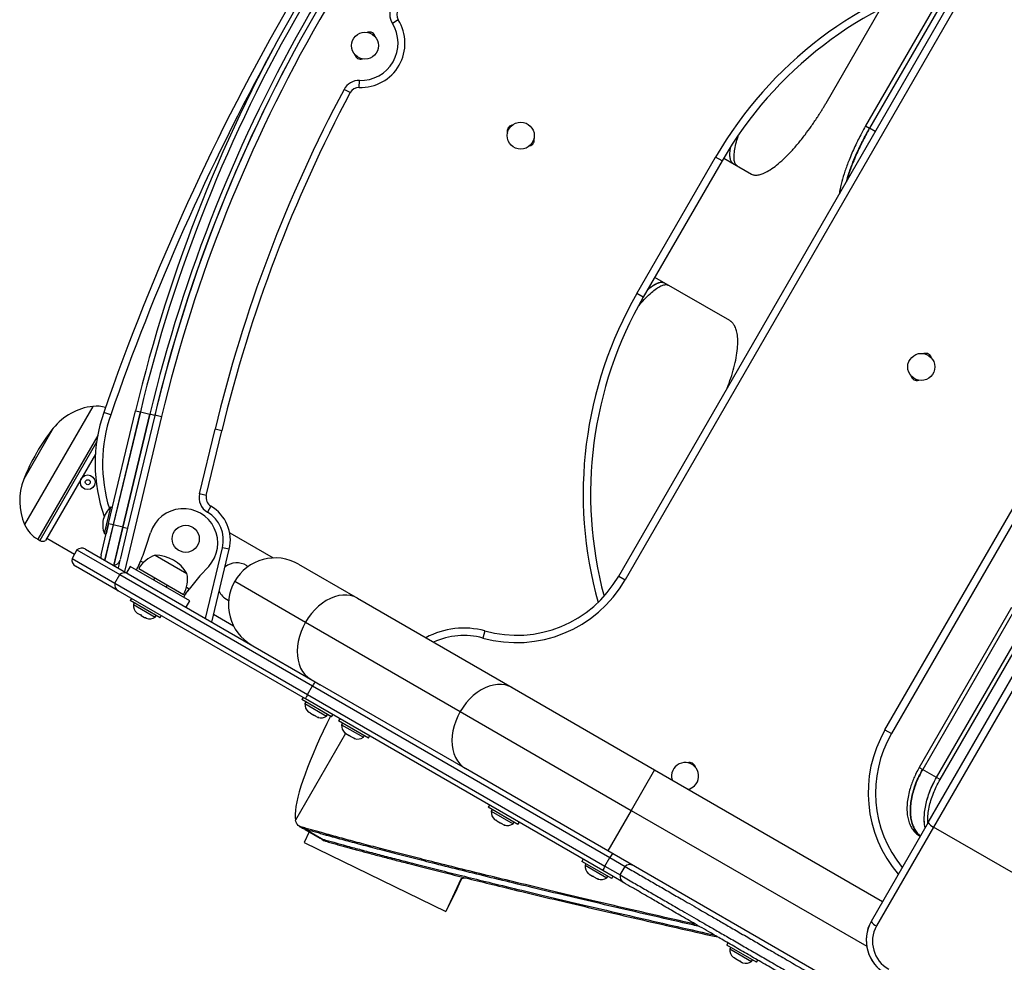
# Model space of a CAD drawing. Extents: x 1654 to 2194, y 2098 to 2657.
# Drawn here: x 1923 to 1948, y 2473 to 2497 of the extents above; entities that cross this region are included whole.
import ezdxf

# ---------------------------------------------------------------- set-up
doc = ezdxf.new("R2010")
doc.units = 0
doc.header["$LTSCALE"] = 0.125
doc.header["$MEASUREMENT"] = 0
doc.layers.add('CONTOUR', color=7, linetype='CONTINUOUS')

msp = doc.modelspace()

# ---------------------------------------------------------------- linework, layer by layer
at = {"layer": 'CONTOUR'}
for p, q in [((1946.96944, 2497.72552), (1944.84036, 2494.03784)), ((1947.13197, 2497.77293), (1944.94173, 2493.97932)), ((1938.56573, 2482.60281), (1947.01221, 2497.23254)), ((1947.17459, 2497.13879), (1938.72811, 2482.50906)), ((1943.83449, 2494.61859), (1945.21533, 2497.01026)), ((1932.96538, 2496.73633), (1932.81547, 2496.64265)), ((1931.97205, 2495.01583), (1931.97822, 2495.19249)), ((1931.74271, 2494.88361), (1931.58673, 2494.96678)), ((1944.84036, 2494.03784), (1944.94173, 2493.97932)), ((1945.08591, 2493.89608), (1944.93939, 2493.98067)), ((1946.42734, 2476.34452), (1956.36286, 2493.55333)), ((1956.53213, 2493.49297), (1946.56425, 2476.2281)), ((1939.02852, 2489.77938), (1941.02852, 2493.24348)), ((1941.1909, 2493.14973), (1939.1909, 2489.68563)), ((1941.1909, 2493.14973), (1941.02852, 2493.24348)), ((1941.23375, 2493.22323), (1941.93714, 2492.81713)), ((1945.33156, 2478.69656), (1953.77803, 2493.32629)), ((1953.94041, 2493.23254), (1945.49394, 2478.60281)), ((1941.3869, 2489.09336), (1939.48344, 2490.19232)), ((1939.1909, 2489.68563), (1939.02852, 2489.77938)), ((1925.20727, 2486.91546), (1923.47312, 2483.91182)), ((1925.66069, 2486.70274), (1925.48347, 2486.76398)), ((1925.60471, 2483.94344), (1926.29065, 2486.80427)), ((1926.4122, 2486.77512), (1925.72507, 2483.90928)), ((1925.72627, 2483.9143), (1926.4122, 2486.77512)), ((1925.96765, 2483.84881), (1926.65531, 2486.71683)), ((1926.65531, 2486.71683), (1925.96817, 2483.85099)), ((1926.95208, 2486.66028), (1926.00576, 2482.71997)), ((1926.77687, 2486.68769), (1926.08921, 2483.81966)), ((1926.29065, 2486.80427), (1926.4122, 2486.77512)), ((1926.4122, 2486.77512), (1926.65531, 2486.71683)), ((1926.77687, 2486.68769), (1926.65531, 2486.71683)), ((1926.78019, 2486.70156), (1926.95208, 2486.66028)), ((1924.19853, 2486.35832), (1923.45125, 2485.06398)), ((1925.32927, 2486.17659), (1923.80664, 2483.5393)), ((1927.91649, 2484.696), (1928.30992, 2486.33417)), ((1928.08838, 2484.65472), (1928.48181, 2486.29289)), ((1928.48181, 2486.29289), (1928.30992, 2486.33417)), ((1925.30156, 2486.00359), (1923.86076, 2483.50805)), ((1923.78155, 2485.74587), (1923.77315, 2485.73132)), ((1925.27157, 2485.70165), (1924.00677, 2483.51094)), ((1928.08838, 2484.65472), (1927.91649, 2484.696)), ((1925.65489, 2484.35376), (1925.49457, 2483.68511)), ((1925.70047, 2484.34283), (1925.65489, 2484.35376)), ((1928.20497, 2484.3807), (1928.11553, 2484.22822)), ((1925.41277, 2483.14291), (1925.60471, 2483.94344)), ((1925.50871, 2483.00694), (1925.72627, 2483.9143)), ((1925.72507, 2483.90928), (1925.50871, 2483.00694)), ((1925.60471, 2483.94344), (1925.54015, 2483.67418)), ((1925.60471, 2483.94344), (1925.72627, 2483.9143)), ((1925.96817, 2483.85099), (1925.72507, 2483.90928)), ((1925.49457, 2483.68511), (1925.54015, 2483.67418)), ((1925.73454, 2482.87656), (1925.96765, 2483.84881)), ((1925.96817, 2483.85099), (1925.73502, 2482.87855)), ((1926.08921, 2483.81966), (1925.89949, 2483.02841)), ((1925.96765, 2483.84881), (1926.08921, 2483.81966)), ((1926.5707, 2483.3935), (1926.66922, 2483.70596)), ((1928.68222, 2483.70062), (1929.78324, 2483.06495)), ((1923.80664, 2483.5393), (1923.86076, 2483.50805)), ((1924.03902, 2483.5668), (1924.73934, 2483.16247)), ((1924.80184, 2483.27072), (1924.67684, 2483.05421)), ((1924.80184, 2483.27072), (1925.88769, 2482.6438)), ((1925.01743, 2483.29059), (1926.10252, 2482.66411)), ((1928.068, 2481.52934), (1928.49947, 2483.3259)), ((1928.22767, 2481.43715), (1928.67136, 2483.28462)), ((1928.67136, 2483.28462), (1928.49947, 2483.3259)), ((1924.67684, 2483.05421), (1925.76269, 2482.4273)), ((1925.89267, 2483.00606), (1925.8461, 2482.81215)), ((1926.48726, 2482.94716), (1926.4179, 2482.98721)), ((1926.78527, 2483.13595), (1927.59717, 2482.6672)), ((1930.43162, 2482.90712), (1931.92977, 2482.04216)), ((1925.85252, 2482.2311), (1924.76743, 2482.85757)), ((1925.76269, 2482.4273), (1925.88769, 2482.6438)), ((1925.88769, 2482.6438), (1930.78584, 2479.81586)), ((1926.1522, 2482.85193), (1926.05845, 2482.68955)), ((1926.10252, 2482.66411), (1930.85618, 2479.91958)), ((1927.66774, 2481.97693), (1926.1522, 2482.85193)), ((1926.37289, 2482.79669), (1927.50955, 2482.14044)), ((1928.14884, 2482.8517), (1927.9275, 2482.61015)), ((1929.13925, 2482.83896), (1929.11359, 2482.87422)), ((1925.76269, 2482.4273), (1930.66084, 2479.59935)), ((1926.77884, 2482.56231), (1926.74759, 2482.50818)), ((1928.80946, 2482.47246), (1930.60883, 2481.4336)), ((1938.56573, 2482.60281), (1938.72811, 2482.50906)), ((1930.60618, 2479.48657), (1925.85252, 2482.2311)), ((1927.07235, 2482.32068), (1927.1036, 2482.37481)), ((1927.65204, 2482.27468), (1927.58268, 2482.31472)), ((1926.18733, 2482.03779), (1926.15633, 2481.9841)), ((1926.53814, 2481.76366), (1926.15633, 2481.9841)), ((1926.25917, 2481.92472), (1926.23572, 2481.88411)), ((1927.57399, 2481.81455), (1927.66774, 2481.97693)), ((1928.62434, 2482.00199), (1928.61359, 2482.0082)), ((1928.63031, 2481.99855), (1928.65512, 2481.98476)), ((1931.92977, 2482.04216), (1935.86167, 2479.77207)), ((1926.23572, 2481.88411), (1926.78781, 2481.56536)), ((1926.30435, 2481.69212), (1926.33198, 2481.66618)), ((1926.32175, 2481.67209), (1926.30435, 2481.69212)), ((1926.31968, 2481.67328), (1926.32175, 2481.67209)), ((1926.33198, 2481.66618), (1926.32175, 2481.67209)), ((1926.33198, 2481.66618), (1926.40096, 2481.62636)), ((1926.9141, 2481.5466), (1926.53814, 2481.76366)), ((1948.54465, 2481.80503), (1946.20037, 2477.74461)), ((1948.63342, 2481.75378), (1946.28913, 2477.69336)), ((1926.40096, 2481.62636), (1926.41552, 2481.62794)), ((1926.40764, 2481.6225), (1926.40096, 2481.62636)), ((1926.43292, 2481.6079), (1926.40764, 2481.6225)), ((1926.41552, 2481.62794), (1926.43292, 2481.6079)), ((1926.43292, 2481.6079), (1926.52067, 2481.55724)), ((1926.52067, 2481.55724), (1926.55696, 2481.54628)), ((1926.52067, 2481.55724), (1926.52567, 2481.55435)), ((1926.52567, 2481.55435), (1926.5424, 2481.54469)), ((1926.55696, 2481.54628), (1926.5424, 2481.54469)), ((1926.5424, 2481.54469), (1926.56325, 2481.53266)), ((1926.78781, 2481.56536), (1926.81126, 2481.60597)), ((1926.9141, 2481.5466), (1926.9451, 2481.60029)), ((1928.78324, 2481.3329), (1928.27333, 2481.6273)), ((1930.60883, 2481.4336), (1934.54073, 2479.16351)), ((1946.64226, 2477.48948), (1948.98655, 2481.5499)), ((1946.73062, 2477.43847), (1949.0749, 2481.49889)), ((1935.16481, 2481.21224), (1935.11463, 2481.03158)), ((1930.85618, 2479.91958), (1930.98256, 2479.84661)), ((1930.66084, 2479.59935), (1930.78584, 2479.81586)), ((1930.78584, 2479.81586), (1938.34153, 2475.45357)), ((1934.67417, 2477.71526), (1930.98256, 2479.84661)), ((1935.86167, 2479.77207), (1939.47853, 2477.68388)), ((1930.54549, 2479.52161), (1930.51449, 2479.46791)), ((1931.27226, 2479.03041), (1930.51449, 2479.46791)), ((1930.61733, 2479.40854), (1930.59388, 2479.36792)), ((1938.1617, 2475.12439), (1930.60618, 2479.48657)), ((1930.66084, 2479.59935), (1938.21653, 2475.23707)), ((1930.59388, 2479.36792), (1931.14597, 2479.04917)), ((1930.67784, 2479.1571), (1930.70807, 2479.13964)), ((1930.70614, 2479.15075), (1930.73269, 2479.12543)), ((1930.70807, 2479.13964), (1930.70614, 2479.15075)), ((1930.71829, 2479.13374), (1930.70807, 2479.13964)), ((1934.54073, 2479.16351), (1938.88478, 2476.65548)), ((1930.73269, 2479.12543), (1930.71829, 2479.13374)), ((1930.73269, 2479.12543), (1930.8234, 2479.07306)), ((1930.8234, 2479.07306), (1930.85234, 2479.06634)), ((1930.83346, 2479.06725), (1930.82387, 2479.07278)), ((1930.83346, 2479.06725), (1930.85427, 2479.05524)), ((1930.85234, 2479.06634), (1930.85427, 2479.05524)), ((1930.85427, 2479.05524), (1930.91495, 2479.0202)), ((1930.91495, 2479.0202), (1930.95015, 2479.00987)), ((1930.91495, 2479.0202), (1930.9212, 2479.01659)), ((1930.9212, 2479.01659), (1930.92141, 2479.01647)), ((1930.95015, 2479.00987), (1930.9212, 2479.01659)), ((1931.14597, 2479.04917), (1931.16942, 2479.08979)), ((1931.27226, 2479.03041), (1931.30326, 2479.08411)), ((1931.47828, 2478.98306), (1931.44728, 2478.92937)), ((1932.20505, 2478.49187), (1931.44728, 2478.92937)), ((1931.55012, 2478.86999), (1931.52667, 2478.82938)), ((1931.52667, 2478.82938), (1932.07876, 2478.51063)), ((1945.33156, 2478.69656), (1945.49394, 2478.60281)), ((1931.62705, 2478.60907), (1930.35632, 2476.4081)), ((1931.60678, 2478.63076), (1931.63509, 2478.60443)), ((1931.61914, 2478.61364), (1931.60678, 2478.63076)), ((1931.63509, 2478.60443), (1931.61914, 2478.61364)), ((1931.63509, 2478.60443), (1931.71452, 2478.55857)), ((1931.71452, 2478.55857), (1931.73479, 2478.55686)), ((1931.71512, 2478.55822), (1931.71452, 2478.55857)), ((1931.74732, 2478.53963), (1931.71512, 2478.55822)), ((1931.73479, 2478.55686), (1931.74716, 2478.53973)), ((1931.74716, 2478.53973), (1931.82779, 2478.49317)), ((1931.82779, 2478.49317), (1931.86476, 2478.48182)), ((1931.82779, 2478.49317), (1931.84448, 2478.48354)), ((1931.84448, 2478.48354), (1931.8542, 2478.47792)), ((1931.86476, 2478.48182), (1931.84448, 2478.48354)), ((1932.07876, 2478.51063), (1932.10221, 2478.55124)), ((1932.20505, 2478.49187), (1932.23605, 2478.54556)), ((1938.29103, 2475.62707), (1934.67417, 2477.71526)), ((1939.47853, 2477.68388), (1938.88478, 2476.65548)), ((1939.47853, 2477.68388), (1945.2701, 2474.34012)), ((1946.20037, 2477.74461), (1946.28913, 2477.69336)), ((1946.64226, 2477.48948), (1946.28718, 2477.69449)), ((1946.73062, 2477.43847), (1946.64185, 2477.48972)), ((1935.2806, 2476.78779), (1935.2496, 2476.7341)), ((1936.00737, 2476.2966), (1935.2496, 2476.7341)), ((1935.35244, 2476.67472), (1935.32899, 2476.63411)), ((1938.88478, 2476.65548), (1938.29103, 2475.62707)), ((1938.88478, 2476.65548), (1944.86676, 2473.20178)), ((1935.32899, 2476.63411), (1935.88108, 2476.31536)), ((1935.41295, 2476.42328), (1935.44318, 2476.40583)), ((1935.44125, 2476.41693), (1935.4678, 2476.39161)), ((1935.44318, 2476.40583), (1935.44125, 2476.41693)), ((1935.4534, 2476.39993), (1935.44318, 2476.40583)), ((1935.4678, 2476.39161), (1935.4534, 2476.39993)), ((1935.4678, 2476.39161), (1935.5585, 2476.33925)), ((1930.4857, 2476.23637), (1930.59183, 2476.17509)), ((1930.59183, 2476.17509), (1930.5572, 2476.19164)), ((1931.01466, 2475.93097), (1930.59011, 2476.17608)), ((1930.6028, 2476.16497), (1930.97912, 2475.94771)), ((1935.5585, 2476.33925), (1935.58745, 2476.33252)), ((1935.56856, 2476.33344), (1935.55898, 2476.33897)), ((1935.56856, 2476.33344), (1935.58938, 2476.32142)), ((1935.58745, 2476.33252), (1935.58938, 2476.32142)), ((1935.58938, 2476.32142), (1935.65006, 2476.28639)), ((1935.65006, 2476.28639), (1935.68526, 2476.27605)), ((1935.65006, 2476.28639), (1935.65631, 2476.28278)), ((1935.65631, 2476.28278), (1935.65652, 2476.28266)), ((1935.68526, 2476.27605), (1935.65631, 2476.28278)), ((1935.88108, 2476.31536), (1935.90453, 2476.35597)), ((1936.00737, 2476.2966), (1936.03837, 2476.35029)), ((1946.42734, 2476.34452), (1944.97849, 2473.83503)), ((1946.56425, 2476.2281), (1945.1154, 2473.71862)), ((1954.91832, 2471.40488), (1946.56425, 2476.2281)), ((1930.70344, 2476.10687), (1930.57675, 2475.83645)), ((1930.97988, 2475.94882), (1931.01466, 2475.93097)), ((1931.12044, 2475.8699), (1931.0143, 2475.93118)), ((1931.08539, 2475.88512), (1931.12044, 2475.8699)), ((1930.57675, 2475.83645), (1934.17536, 2474.09001)), ((1937.66217, 2475.41279), (1937.63117, 2475.3591)), ((1938.21653, 2475.23707), (1938.34153, 2475.45357)), ((1957.53747, 2464.51513), (1938.29103, 2475.62707)), ((1938.34153, 2475.45357), (1938.72886, 2475.22995)), ((1938.38894, 2474.9216), (1937.63117, 2475.3591)), ((1937.73401, 2475.29972), (1937.71056, 2475.25911)), ((1937.71056, 2475.25911), (1938.26265, 2474.94036)), ((1938.21653, 2475.23707), (1938.60386, 2475.01344)), ((1938.60386, 2475.01344), (1938.72886, 2475.22995)), ((1934.56528, 2474.9223), (1934.17536, 2474.09001)), ((1934.56735, 2474.92273), (1934.23038, 2474.20345)), ((1934.57566, 2474.92444), (1934.45047, 2474.65722)), ((1934.57773, 2474.92486), (1934.50549, 2474.77066)), ((1934.56528, 2474.9223), (1934.66879, 2474.94269)), ((1937.79151, 2475.06001), (1937.81982, 2475.03367)), ((1937.80355, 2475.04307), (1937.79151, 2475.06001)), ((1937.81982, 2475.03367), (1937.80355, 2475.04307)), ((1937.81982, 2475.03367), (1937.89978, 2474.98751)), ((1937.89978, 2474.98751), (1937.92038, 2474.98561)), ((1937.93283, 2474.96843), (1937.90019, 2474.98728)), ((1937.92038, 2474.98561), (1937.93242, 2474.96866)), ((1937.93242, 2474.96866), (1938.01254, 2474.92241)), ((1938.01254, 2474.92241), (1938.0495, 2474.91106)), ((1938.01254, 2474.92241), (1938.0289, 2474.91296)), ((1938.0289, 2474.91296), (1938.03809, 2474.90766)), ((1938.0495, 2474.91106), (1938.0289, 2474.91296)), ((1938.68597, 2474.8217), (1938.1617, 2475.12439)), ((1938.26265, 2474.94036), (1938.2861, 2474.98097)), ((1938.38894, 2474.9216), (1938.41994, 2474.97529)), ((1934.45047, 2474.65722), (1934.23038, 2474.20345)), ((1934.50549, 2474.77066), (1934.45047, 2474.65722)), ((1934.23038, 2474.20345), (1934.17536, 2474.09001)), ((1941.34278, 2473.28779), (1941.31178, 2473.2341)), ((1942.06955, 2472.7966), (1941.31178, 2473.2341)), ((1941.41462, 2473.17472), (1941.39117, 2473.13411)), ((1941.39117, 2473.13411), (1941.94326, 2472.81536)), ((1941.47513, 2472.92328), (1941.50536, 2472.90583)), ((1941.50343, 2472.91693), (1941.52998, 2472.89161)), ((1941.50536, 2472.90583), (1941.50343, 2472.91693)), ((1941.51558, 2472.89993), (1941.50536, 2472.90583)), ((1941.52998, 2472.89161), (1941.51558, 2472.89993)), ((1941.52998, 2472.89161), (1941.62068, 2472.83925)), ((1941.62068, 2472.83925), (1941.64963, 2472.83252)), ((1941.63074, 2472.83344), (1941.62116, 2472.83897)), ((1941.63074, 2472.83344), (1941.65155, 2472.82142)), ((1941.64963, 2472.83252), (1941.65155, 2472.82142)), ((1941.65155, 2472.82142), (1941.71224, 2472.78639)), ((1941.94326, 2472.81536), (1941.96671, 2472.85597)), ((1942.06955, 2472.7966), (1942.10055, 2472.85029))]:
    msp.add_line(p, q, dxfattribs=at)
at = {"layer": 'CONTOUR', "flags": 128}
for points in [[(1931.92977, 2482.04216), (1931.84462, 2482.0827), (1931.75307, 2482.1098), (1931.65627, 2482.12311), (1931.55545, 2482.12248), (1931.45187, 2482.1079), (1931.34684, 2482.07956), (1931.24166, 2482.03782), (1931.13768, 2481.9832), (1931.03618, 2481.91639), (1930.93846, 2481.83823), (1930.84574, 2481.7497), (1930.75918, 2481.65191), (1930.67988, 2481.5461), (1930.60883, 2481.4336)], [(1930.60883, 2481.4336), (1930.54692, 2481.31581), (1930.49494, 2481.19423), (1930.45353, 2481.07038), (1930.42322, 2480.94581), (1930.4044, 2480.8221), (1930.39728, 2480.7008), (1930.40197, 2480.58344), (1930.41841, 2480.47148), (1930.44639, 2480.36635), (1930.48555, 2480.26936), (1930.53541, 2480.18172), (1930.59534, 2480.10456), (1930.66458, 2480.03882), (1930.74227, 2479.98535)], [(1935.86167, 2479.77207), (1935.77652, 2479.81261), (1935.68497, 2479.83971), (1935.58818, 2479.85303), (1935.48736, 2479.85239), (1935.38378, 2479.83781), (1935.27874, 2479.80948), (1935.17356, 2479.76773), (1935.06958, 2479.71312), (1934.96809, 2479.6463), (1934.87036, 2479.56814), (1934.77764, 2479.47961), (1934.69108, 2479.38183), (1934.61178, 2479.27602), (1934.54073, 2479.16351)], [(1934.54073, 2479.16351), (1934.47882, 2479.04573), (1934.42684, 2478.92414), (1934.38543, 2478.80029), (1934.35513, 2478.67573), (1934.3363, 2478.55202), (1934.32918, 2478.43072), (1934.33388, 2478.31335), (1934.35031, 2478.2014), (1934.37829, 2478.09626), (1934.41746, 2477.99927), (1934.46732, 2477.91164), (1934.52724, 2477.83447), (1934.59649, 2477.76874), (1934.67417, 2477.71526)], [(1931.24519, 2479.04605), (1931.1529, 2478.86031), (1931.05743, 2478.66233), (1930.96682, 2478.46804), (1930.88138, 2478.27812), (1930.8014, 2478.09323), (1930.72716, 2477.91401), (1930.65892, 2477.7411), (1930.59693, 2477.57509), (1930.5414, 2477.41657), (1930.49251, 2477.26609), (1930.45046, 2477.12418), (1930.41537, 2476.99133), (1930.38737, 2476.86801), (1930.36656, 2476.75464), (1930.35302, 2476.65162), (1930.34679, 2476.55932), (1930.34789, 2476.47805), (1930.35632, 2476.4081)]]:
    msp.add_lwpolyline(points, dxfattribs=at)
at = {"layer": 'CONTOUR'}
for centre, radius in [((1932.1196, 2496.07764), 0.3438), ((1936.07727, 2493.79268), 0.3438), ((1946.25307, 2487.91768), 0.3438), ((1925.07639, 2484.98859), 0.1875), ((1925.07639, 2484.98859), 0.0625), ((1927.56622, 2483.55109), 0.3438)]:
    msp.add_circle(centre, radius, dxfattribs=at)
for centre, radius, start, end in [((1982.19313, 2467.16768), 60, 139.0628472, 160.9371528), ((1963.72953, 2477.82764), 38.5, 133.483138, 166.516862), ((1963.72953, 2477.82764), 38.375, 133.483138, 166.516862), ((1963.72953, 2477.82764), 38.125, 133.483138, 166.516862), ((1963.72953, 2477.82764), 38, 133.483138, 166.516862), ((1963.72953, 2477.82764), 38, 133.504645, 166.495355), ((1963.72953, 2477.82764), 37.82322, 133.504645, 166.495355), ((1949.85115, 2488.14973), 10.1875, 104.338233, 150), ((1949.85115, 2488.14973), 10, 104.964434, 150), ((1933.17739, 2496.86882), 0.42678, 148.06737, 212.002151), ((1933.17739, 2496.86882), 0.25, 148.06737, 212.002151), ((1932.01135, 2496.14014), 1.125, 267.997849, 32.002151), ((1932.01135, 2496.14014), 0.94822, 267.997849, 32.002151), ((1932.22898, 2496.26708), 0.15625, 12.216388, 107.783613), ((1982.19313, 2467.16768), 59.8125, 151.2130967, 160.9371528), ((1932.01023, 2495.8882), 0.15625, 192.216064, 287.783939), ((1931.96331, 2494.76598), 0.42678, 87.997849, 151.93263), ((1963.72953, 2477.82764), 36.42678, 151.93263, 166.495355), ((1931.96331, 2494.76598), 0.25, 87.997849, 151.93263), ((1963.72953, 2477.82764), 36.25, 151.93263, 166.495355), ((1935.88783, 2493.90205), 0.15625, 102.218669, 197.781338), ((1936.26672, 2493.6833), 0.15625, 282.218651, 17.781342), ((1947.85115, 2484.68563), 10.1875, 150, 195.661767), ((1947.85115, 2484.68563), 10, 150, 195.035566), ((1946.36245, 2488.10712), 0.15625, 12.216548, 107.783454), ((1946.1437, 2487.72823), 0.15625, 192.217105, 287.782888), ((1925.37248, 2485.42458), 1.5, 96.323267, 141.501897), ((1925.29561, 2486.11828), 0.80206, 73.308417, 96.323267), ((1929.26412, 2485.45756), 4, 160.937153, 199.544624), ((1929.26412, 2485.45756), 3.8125, 160.937153, 197.319457), ((1928.11168, 2483.24587), 5, 141.501897, 150), ((1928.10328, 2483.23132), 5, 150, 158.498103), ((1924.84686, 2484.51418), 1.5, 158.498103, 203.676733), ((1928.33147, 2484.59634), 0.42678, 166.495355, 239.604712), ((1928.33147, 2484.59634), 0.25, 166.495355, 239.604712), ((1926.14051, 2483.84961), 0.7, 133.927356, 163.795801), ((1927.50372, 2483.44284), 0.875, 317.5, 162.5), ((1927.69901, 2483.51815), 0.82322, 346.495355, 59.604712), ((1927.69901, 2483.51815), 1, 346.495355, 59.604712), ((1924.20766, 2484.23391), 0.80206, 203.676733, 240), ((1926.15601, 2483.91424), 0.7, 169.237922, 199.106367), ((1923.93137, 2483.63036), 0.14122, 240, 302.266288), ((1922.75583, 2484.59632), 4, 336.279288, 342.5), ((1924.92368, 2483.12821), 0.1875, 60, 130.528779), ((1925.5951, 2483.09919), 0.1875, 166.516862, 191.028915), ((1924.86118, 2483.01995), 0.1875, 169.471221, 240), ((1925.71493, 2483.06285), 0.1875, 275.988082, 339.442447), ((1927.03498, 2482.41216), 0.76565, 109.034755, 149.853154), ((1926.78301, 2482.19455), 0.94141, 30.137166, 89.862834), ((1928.86359, 2482.44121), 0.5, 60, 126.646796), ((1929.83787, 2481.87871), 1.1875, 60, 150), ((1926.00944, 2482.50235), 0.18663, 60.082482, 130.71813), ((1926.84549, 2482.52156), 0.76565, 330.146846, 10.965245), ((1925.94606, 2482.39259), 0.18663, 169.28187, 239.917518), ((1930.87661, 2479.90779), 4, 137.5, 143.720712), ((1929.83787, 2481.87871), 1.1875, 150, 240), ((1935.96766, 2484.10281), 3.1875, 254.477512, 330), ((1935.96766, 2484.10281), 3, 254.477512, 330), ((1928.86359, 2482.44121), 0.5, 206.343913, 240), ((1926.48872, 2481.86273), 0.2539, 175.170658, 228.258924), ((1926.6428, 2481.77377), 0.2539, 251.741076, 304.829342), ((1934.62958, 2479.28519), 2, 74.477512, 118.744719), ((1934.62958, 2479.28519), 1.8125, 74.477512, 115.073412), ((1930.84688, 2479.34655), 0.2539, 175.170658, 228.258924), ((1931.00096, 2479.25759), 0.2539, 251.741076, 304.829342), ((1931.77967, 2478.808), 0.2539, 175.170658, 228.258924), ((1948.09201, 2477.10281), 3.1875, 150, 220.528779), ((1931.93375, 2478.71904), 0.2539, 251.741076, 304.829342), ((1948.09201, 2477.10281), 3, 150, 219.25762), ((1940.25307, 2477.52537), 0.3438, 314.424908, 196.649413), ((1940.36245, 2477.71481), 0.15625, 12.216239, 107.78376), ((1940.25307, 2477.52537), 0.3438, 283.350587, 314.424908), ((1935.58199, 2476.61273), 0.2539, 175.170658, 228.258924), ((1935.73607, 2476.52377), 0.2539, 251.741076, 304.829342), ((1946.72408, 2476.55479), 0.36368, 215.321018, 243.93001), ((1938.82249, 2475.20418), 0.54177, 139.309392, 152.59167), ((1937.96356, 2475.23773), 0.2539, 175.170658, 228.258924), ((1938.673, 2474.94524), 0.54177, 147.40833, 160.690608), ((1938.84956, 2475.09895), 0.17812, 60.981059, 132.657181), ((1938.11764, 2475.14877), 0.2539, 251.741076, 304.829342), ((1938.77765, 2474.97441), 0.17812, 167.342819, 239.018941), ((1945.83802, 2473.35825), 0.98291, 150.982608, 241.004717), ((1945.83934, 2473.35863), 0.98388, 151.039161, 240.948163), ((1945.27523, 2474.0453), 0.36368, 215.321018, 243.93001), ((1945.82353, 2473.32627), 0.80955, 151.010899, 240.976426), ((1941.64417, 2473.11273), 0.2539, 175.170658, 228.258924), ((1941.79825, 2473.02377), 0.2539, 251.741076, 304.829342)]:
    msp.add_arc(centre, radius, start, end, dxfattribs=at)
for points, knots in [([(1941.93714, 2492.81713), (1941.95087, 2492.81093), (1941.975, 2492.80005), (1942.0146, 2492.78936), (1942.05705, 2492.7872), (1942.10496, 2492.7911), (1942.15657, 2492.80177), (1942.21147, 2492.81922), (1942.29569, 2492.8543), (1942.41534, 2492.92093), (1942.57718, 2493.03816), (1942.75022, 2493.1891), (1942.93083, 2493.36977), (1943.11625, 2493.57881), (1943.29275, 2493.7998), (1943.45823, 2494.02566), (1943.5758, 2494.19942), (1943.65666, 2494.32483), (1943.70226, 2494.39735), (1943.74449, 2494.46621), (1943.78836, 2494.53988), (1943.81755, 2494.58969), (1943.83449, 2494.61859)], [0, 0, 0, 0, 0.04067441, 0.07149037, 0.10694368, 0.1430023, 0.17874323, 0.21441322, 0.25012502, 0.33380516, 0.41684446, 0.50026348, 0.58383608, 0.66664485, 0.7501463, 0.82013465, 0.89061274, 0.91297222, 0.93479943, 0.95612356, 0.97454179, 1, 1, 1, 1]), ([(1944.84036, 2494.03784), (1944.80528, 2493.97535), (1944.74092, 2493.86071), (1944.64945, 2493.68653), (1944.56722, 2493.51726), (1944.48832, 2493.34262), (1944.40087, 2493.13204), (1944.3112, 2492.88784), (1944.23304, 2492.62011), (1944.18718, 2492.42807), (1944.17535, 2492.33294), (1944.17313, 2492.3151)], [0, 0, 0, 0, 0.10494009, 0.19247651, 0.28927055, 0.38500964, 0.48227456, 0.64197074, 0.80117709, 0.96271638, 1, 1, 1, 1]), ([(1944.35318, 2492.62697), (1944.37247, 2492.69489), (1944.41706, 2492.85189), (1944.50874, 2493.09817), (1944.61734, 2493.35627), (1944.70739, 2493.54606), (1944.77471, 2493.67929), (1944.81434, 2493.75526), (1944.85262, 2493.82641), (1944.89436, 2493.90132), (1944.92286, 2493.95153), (1944.93939, 2493.98067)], [0, 0, 0, 0, 0.16032348, 0.37061279, 0.5468991, 0.72443354, 0.78075967, 0.83574597, 0.88946582, 0.93586528, 1, 1, 1, 1]), ([(1944.94173, 2493.97932), (1944.90664, 2493.91682), (1944.84228, 2493.8022), (1944.7508, 2493.62801), (1944.66857, 2493.45877), (1944.58958, 2493.2841), (1944.50239, 2493.07373), (1944.42021, 2492.85364), (1944.37681, 2492.70071), (1944.35851, 2492.63619)], [0, 0, 0, 0, 0.13837682, 0.25380273, 0.38143072, 0.50766067, 0.63589321, 0.8464092, 1, 1, 1, 1]), ([(1941.58338, 2493.02137), (1941.57432, 2493.02768), (1941.55724, 2493.03959), (1941.53624, 2493.06505), (1941.51994, 2493.09721), (1941.50744, 2493.13632), (1941.49942, 2493.18183), (1941.4959, 2493.23338), (1941.49716, 2493.31674), (1941.51278, 2493.44419), (1941.5515, 2493.61965), (1941.59404, 2493.75345), (1941.61362, 2493.81504)], [0, 0, 0, 0, 0.07681972, 0.14488634, 0.21865068, 0.2933356, 0.36657442, 0.43982465, 0.51332133, 0.6848396, 0.85493816, 1, 1, 1, 1]), ([(1941.4779, 2493.08227), (1941.46883, 2493.08859), (1941.45172, 2493.10051), (1941.43068, 2493.126), (1941.41434, 2493.15818), (1941.4018, 2493.19732), (1941.39372, 2493.24282), (1941.39025, 2493.29452), (1941.39088, 2493.37358), (1941.40169, 2493.4473), (1941.40907, 2493.49757)], [0, 0, 0, 0, 0.11451611, 0.21598294, 0.32594108, 0.43726828, 0.54643566, 0.65561485, 0.76515528, 1, 1, 1, 1]), ([(1941.4783, 2493.08204), (1941.46873, 2493.0893), (1941.4519, 2493.10206), (1941.43035, 2493.12667), (1941.41472, 2493.15805), (1941.40231, 2493.19678), (1941.39419, 2493.24187), (1941.39064, 2493.29326), (1941.39118, 2493.37274), (1941.40209, 2493.44722), (1941.40959, 2493.49837)], [0, 0, 0, 0, 0.12377198, 0.21754603, 0.3254438, 0.43520103, 0.54401178, 0.65263143, 0.76140755, 1, 1, 1, 1]), ([(1939.07637, 2489.46908), (1939.09688, 2489.4938), (1939.17174, 2489.58401), (1939.29143, 2489.7095), (1939.43231, 2489.84128), (1939.53732, 2489.91958), (1939.61369, 2489.96442), (1939.66709, 2489.98906), (1939.71493, 2490.00368), (1939.75798, 2490.0096), (1939.79695, 2490.00464), (1939.82065, 2489.9953), (1939.83338, 2489.99028)], [0, 0, 0, 0, 0.05955717, 0.21735807, 0.37287644, 0.52887021, 0.60794557, 0.6861527, 0.76452913, 0.83861789, 0.91338279, 1, 1, 1, 1]), ([(1939.29803, 2489.87119), (1939.30715, 2489.87972), (1939.3634, 2489.93233), (1939.44676, 2489.99008), (1939.54793, 2490.04695), (1939.61101, 2490.06527), (1939.65102, 2490.06927), (1939.6725, 2490.0688), (1939.69138, 2490.0658), (1939.7097, 2490.05947), (1939.72147, 2490.05408), (1939.7283, 2490.05095)], [0, 0, 0, 0, 0.04627087, 0.28541762, 0.48560968, 0.68721835, 0.75116434, 0.81357832, 0.87454317, 0.92720592, 1, 1, 1, 1]), ([(1939.29913, 2489.87309), (1939.30744, 2489.88087), (1939.36264, 2489.93261), (1939.43119, 2489.97974), (1939.50804, 2490.02563), (1939.5614, 2490.05002), (1939.60931, 2490.06468), (1939.65241, 2490.07055), (1939.69142, 2490.06557), (1939.71516, 2490.0562), (1939.7279, 2490.05118)], [0, 0, 0, 0, 0.04220598, 0.28041111, 0.40117416, 0.52061865, 0.6403279, 0.75349275, 0.86769363, 1, 1, 1, 1]), ([(1941.32345, 2487.37932), (1941.35525, 2487.46404), (1941.42226, 2487.64262), (1941.49766, 2487.90245), (1941.55406, 2488.1553), (1941.58683, 2488.38751), (1941.59487, 2488.5937), (1941.57915, 2488.76087), (1941.54509, 2488.89339), (1941.5073, 2488.97048), (1941.47533, 2489.01599), (1941.4555, 2489.03939), (1941.4354, 2489.05889), (1941.41234, 2489.07646), (1941.39624, 2489.08715), (1941.3869, 2489.09336)], [0, 0, 0, 0, 0.10061734, 0.21210179, 0.32521988, 0.43789426, 0.54966851, 0.66249082, 0.75700068, 0.85222222, 0.88243083, 0.91191803, 0.94072241, 0.96560508, 1, 1, 1, 1]), ([(1926.2929, 2482.7707), (1926.29672, 2482.76992), (1926.304, 2482.76845), (1926.32329, 2482.78263), (1926.35108, 2482.81861), (1926.37878, 2482.87863), (1926.40168, 2482.93753), (1926.41241, 2482.97039), (1926.4179, 2482.98721)], [0, 0, 0, 0, 0.14626923, 0.27828018, 0.4996539, 0.73789564, 0.86593385, 1, 1, 1, 1]), ([(1926.33026, 2482.79511), (1926.33566, 2482.80585), (1926.35242, 2482.83918), (1926.38245, 2482.90435), (1926.40593, 2482.95922), (1926.4179, 2482.98721)], [0, 0, 0, 0, 0.1888441, 0.5862635, 1, 1, 1, 1]), ([(1927.65204, 2482.27468), (1927.63936, 2482.26012), (1927.61525, 2482.23243), (1927.57596, 2482.1836), (1927.53799, 2482.13), (1927.52112, 2482.08874), (1927.51922, 2482.06623), (1927.52439, 2482.0609), (1927.52704, 2482.05817)], [0, 0, 0, 0, 0.14626923, 0.27828018, 0.4996539, 0.73789564, 0.86593385, 1, 1, 1, 1]), ([(1927.65204, 2482.27468), (1927.63234, 2482.24788), (1927.59478, 2482.1968), (1927.55319, 2482.13804), (1927.53391, 2482.10888), (1927.52886, 2482.10124)], [0, 0, 0, 0, 0.4487775, 0.85560213, 1, 1, 1, 1]), ([(1930.85618, 2479.91958), (1930.85598, 2479.91962), (1930.85524, 2479.91975), (1930.85123, 2479.91633), (1930.83907, 2479.90027), (1930.81581, 2479.86501), (1930.79583, 2479.83224), (1930.78584, 2479.81586)], [0, 0, 0, 0, 0.04916295, 0.17836783, 0.4522453, 0.72612265, 1, 1, 1, 1]), ([(1930.66084, 2479.59935), (1930.65164, 2479.5825), (1930.63326, 2479.54881), (1930.61435, 2479.51104), (1930.60652, 2479.49248), (1930.60557, 2479.4873), (1930.60605, 2479.48673), (1930.60618, 2479.48657)], [0, 0, 0, 0, 0.27387735, 0.5477547, 0.82163217, 0.95083705, 1, 1, 1, 1]), ([(1946.20037, 2477.74461), (1946.17491, 2477.6977), (1946.12719, 2477.60974), (1946.06434, 2477.47705), (1946.01257, 2477.34654), (1945.96342, 2477.19853), (1945.92244, 2477.03548), (1945.89528, 2476.86215), (1945.88667, 2476.6966), (1945.89595, 2476.54134), (1945.92379, 2476.39916), (1945.96983, 2476.27286), (1946.03216, 2476.16301), (1946.11193, 2476.07478), (1946.1782, 2476.02047), (1946.22109, 2476.00236), (1946.22809, 2475.9994)], [0, 0, 0, 0, 0.06678402, 0.12520706, 0.18450834, 0.24586135, 0.32792452, 0.4095823, 0.49171648, 0.57391209, 0.65546087, 0.73778411, 0.82004008, 0.90162542, 0.98395299, 1, 1, 1, 1]), ([(1946.23104, 2476.00451), (1946.22031, 2476.01199), (1946.1781, 2476.04136), (1946.11898, 2476.11458), (1946.05578, 2476.22274), (1946.01013, 2476.34939), (1945.98234, 2476.49137), (1945.97319, 2476.64682), (1945.98177, 2476.81225), (1946.00877, 2476.98528), (1946.0538, 2477.163), (1946.11474, 2477.34052), (1946.19189, 2477.51951), (1946.25464, 2477.63472), (1946.28718, 2477.69449)], [0, 0, 0, 0, 0.02992008, 0.11762878, 0.20610245, 0.29458797, 0.38229401, 0.47075058, 0.55942576, 0.64699157, 0.73499625, 0.8234648, 0.9084261, 1, 1, 1, 1]), ([(1946.28913, 2477.69336), (1946.26368, 2477.64645), (1946.21596, 2477.55849), (1946.15308, 2477.42582), (1946.10129, 2477.29532), (1946.05209, 2477.14734), (1946.01106, 2476.98434), (1945.98381, 2476.81106), (1945.9751, 2476.64557), (1945.98425, 2476.49034), (1946.01203, 2476.34836), (1946.05765, 2476.22169), (1946.12086, 2476.11355), (1946.17943, 2476.04081), (1946.22102, 2476.0118), (1946.23116, 2476.00473)], [0, 0, 0, 0, 0.07202218, 0.13502594, 0.19897287, 0.26512664, 0.35359972, 0.44162012, 0.53013645, 0.61870117, 0.70655154, 0.79522056, 0.88380462, 0.9716575, 1, 1, 1, 1]), ([(1946.35261, 2476.21508), (1946.34729, 2476.24005), (1946.332, 2476.31171), (1946.32704, 2476.44494), (1946.33565, 2476.6097), (1946.36356, 2476.7828), (1946.40868, 2476.96016), (1946.46915, 2477.13562), (1946.54656, 2477.31361), (1946.60877, 2477.42858), (1946.64185, 2477.48972)], [0, 0, 0, 0, 0.07118216, 0.20424003, 0.3370467, 0.46921282, 0.60206353, 0.73457445, 0.8588557, 1, 1, 1, 1]), ([(1946.35289, 2476.21556), (1946.3477, 2476.23976), (1946.33252, 2476.31058), (1946.32749, 2476.44311), (1946.33575, 2476.60775), (1946.36329, 2476.78072), (1946.40854, 2476.95824), (1946.46969, 2477.13564), (1946.54695, 2477.31453), (1946.60971, 2477.42972), (1946.64226, 2477.48948)], [0, 0, 0, 0, 0.06908714, 0.20212072, 0.33559037, 0.46749534, 0.60015676, 0.73359393, 0.86179365, 1, 1, 1, 1]), ([(1946.42126, 2476.33399), (1946.41984, 2476.35423), (1946.41484, 2476.42564), (1946.42505, 2476.55917), (1946.45195, 2476.7315), (1946.49743, 2476.90901), (1946.55787, 2477.08439), (1946.63533, 2477.26237), (1946.69754, 2477.37733), (1946.73062, 2477.43847)], [0, 0, 0, 0, 0.06189369, 0.21839453, 0.37417153, 0.53078313, 0.68701664, 0.83356219, 1, 1, 1, 1]), ([(1930.4857, 2476.23637), (1930.46958, 2476.24283), (1930.43759, 2476.25566), (1930.40158, 2476.29069), (1930.37426, 2476.34139), (1930.36263, 2476.38465), (1930.35632, 2476.4081)], [0, 0, 0, 0, 0.25181077, 0.5000322, 0.72885933, 1, 1, 1, 1]), ([(1930.45018, 2476.25164), (1930.46788, 2476.24142), (1930.5033, 2476.22097), (1930.53868, 2476.20055), (1930.55636, 2476.19034)], [0, 0, 0, 0, 0.49999999, 1, 1, 1, 1]), ([(1940.5278, 2473.75832), (1940.46933, 2473.77149), (1940.07237, 2473.86093), (1939.37622, 2474.02055), (1938.44106, 2474.23659), (1937.55056, 2474.44517), (1936.70044, 2474.64674), (1935.8925, 2474.84078), (1935.1269, 2475.02708), (1934.40426, 2475.20532), (1933.75225, 2475.36844), (1933.16543, 2475.51732), (1932.63845, 2475.65293), (1932.14702, 2475.78132), (1931.69178, 2475.90231), (1931.3909, 2475.98375), (1931.22104, 2476.03004), (1931.16752, 2476.04476), (1931.11674, 2476.05886), (1931.06456, 2476.07346), (1930.98728, 2476.09519), (1930.88388, 2476.12446), (1930.75436, 2476.16116), (1930.61975, 2476.19915), (1930.53136, 2476.22369), (1930.4857, 2476.23637)], [0, 0, 0, 0, 0.01194734, 0.08111994, 0.15028247, 0.21943893, 0.28859333, 0.35774967, 0.42691196, 0.49608421, 0.56525288, 0.62611646, 0.6869791, 0.74784353, 0.8083421, 0.8686096, 0.8777654, 0.88531022, 0.89317521, 0.90136038, 0.90986576, 0.93000602, 0.95174178, 0.97507309, 1, 1, 1, 1]), ([(1940.62051, 2473.70479), (1940.56212, 2473.71792), (1940.16569, 2473.80706), (1939.47046, 2473.96614), (1938.53654, 2474.18147), (1937.64722, 2474.38937), (1936.79823, 2474.59028), (1935.99137, 2474.7837), (1935.22679, 2474.96941), (1934.50512, 2475.14709), (1933.85398, 2475.3097), (1933.26795, 2475.45814), (1932.74167, 2475.59334), (1932.2509, 2475.72134), (1931.79628, 2475.84197), (1931.49581, 2475.92318), (1931.32618, 2475.96934), (1931.27273, 2475.98402), (1931.22202, 2475.99808), (1931.1699, 2476.01263), (1931.09274, 2476.0343), (1930.98947, 2476.06349), (1930.86013, 2476.10009), (1930.72571, 2476.13798), (1930.63743, 2476.16245), (1930.59183, 2476.17509)], [0, 0, 0, 0, 0.01194761, 0.08112147, 0.15028502, 0.21944228, 0.28859725, 0.35775395, 0.42691642, 0.49608866, 0.56525714, 0.62612043, 0.68698267, 0.74784659, 0.80834455, 0.86861136, 0.87776706, 0.88531178, 0.89317667, 0.90136174, 0.909867, 0.930007, 0.95174246, 0.97507344, 1, 1, 1, 1]), ([(1931.0143, 2475.93118), (1931.06105, 2475.9183), (1931.15148, 2475.89339), (1931.26667, 2475.86111), (1931.33599, 2475.84163), (1931.35766, 2475.83553)], [0, 0, 0, 0, 0.42395209, 0.81990788, 1, 1, 1, 1]), ([(1931.01697, 2475.92431), (1931.02204, 2475.92139), (1931.04481, 2475.90824), (1931.06756, 2475.89511), (1931.08525, 2475.88489)], [0, 0, 0, 0, 0.22249733, 1, 1, 1, 1]), ([(1931.12044, 2475.8699), (1931.16707, 2475.85707), (1931.25727, 2475.83226), (1931.39465, 2475.79382), (1931.52662, 2475.75675), (1931.65272, 2475.7214), (1931.77541, 2475.68731), (1931.90467, 2475.65227), (1932.04422, 2475.61471), (1932.24908, 2475.55987), (1932.51939, 2475.48818), (1932.86589, 2475.39755), (1933.27326, 2475.29232), (1933.75025, 2475.17075), (1934.30531, 2475.0313), (1934.89419, 2474.88533), (1935.55605, 2474.72335), (1936.29833, 2474.5441), (1937.12869, 2474.34636), (1938.00509, 2474.14052), (1938.92567, 2473.92709), (1939.89462, 2473.70571), (1940.61489, 2473.54253), (1941.02391, 2473.45148), (1941.08144, 2473.43867)], [0, 0, 0, 0, 0.02567004, 0.04964493, 0.07192472, 0.0925095, 0.11139935, 0.13022451, 0.15210287, 0.17388971, 0.21924169, 0.26443122, 0.30987954, 0.37074633, 0.43161455, 0.49248698, 0.55336408, 0.6258265, 0.69828259, 0.77073705, 0.84319455, 0.91565979, 0.98813746, 1, 1, 1, 1]), ([(1931.35766, 2475.83553), (1931.44972, 2475.81006), (1931.64531, 2475.75594), (1931.97311, 2475.6666), (1932.33222, 2475.57018), (1932.71649, 2475.46914), (1933.15257, 2475.35624), (1933.64789, 2475.22976), (1934.20356, 2475.0899), (1934.79307, 2474.9435), (1935.45567, 2474.78104), (1936.19887, 2474.60123), (1937.03025, 2474.40287), (1937.90771, 2474.19637), (1938.82939, 2473.98227), (1939.79946, 2473.76018), (1940.52108, 2473.59636), (1940.93109, 2473.50489), (1940.98919, 2473.49193)], [0, 0, 0, 0, 0.04875487, 0.10358897, 0.15732816, 0.21057262, 0.26554368, 0.33031731, 0.39507931, 0.45983263, 0.52461521, 0.60172645, 0.67882996, 0.75593072, 0.83303369, 0.91014386, 0.98726621, 1, 1, 1, 1]), ([(1938.72886, 2475.22995), (1938.78584, 2475.19705), (1938.89547, 2475.13376), (1939.06111, 2475.03812), (1939.22184, 2474.94533), (1939.38013, 2474.85394), (1939.5372, 2474.76325), (1939.6951, 2474.67209), (1939.85571, 2474.57936), (1940.02221, 2474.48323), (1940.20696, 2474.37657), (1940.41572, 2474.25604), (1940.65509, 2474.11784), (1940.91545, 2473.96752), (1941.1997, 2473.80341), (1941.5108, 2473.6238), (1941.83377, 2473.43733), (1942.16787, 2473.24444), (1942.51286, 2473.04525), (1942.88675, 2472.82939), (1943.29169, 2472.5956), (1943.72985, 2472.34262), (1944.20338, 2472.06923), (1944.69861, 2471.78331), (1945.21541, 2471.48494), (1945.75346, 2471.17429), (1946.3281, 2470.84252), (1946.94096, 2470.48869), (1947.59367, 2470.11185), (1948.04225, 2469.85286), (1948.27346, 2469.71937)], [0, 0, 0, 0, 0.04383157, 0.08432659, 0.12169068, 0.15614028, 0.18790723, 0.21674036, 0.24349504, 0.26846844, 0.29199457, 0.31862982, 0.34443441, 0.37014079, 0.39647928, 0.42413459, 0.45371756, 0.48101322, 0.51040406, 0.54214624, 0.57647005, 0.61358671, 0.65369402, 0.69698092, 0.73961046, 0.78520493, 0.83390252, 0.88584145, 0.94116061, 1, 1, 1, 1]), ([(1938.72886, 2475.22995), (1938.78584, 2475.19705), (1938.89547, 2475.13376), (1939.06111, 2475.03812), (1939.22184, 2474.94533), (1939.38013, 2474.85394), (1939.5372, 2474.76325), (1939.6951, 2474.67209), (1939.85571, 2474.57936), (1940.02221, 2474.48323), (1940.20696, 2474.37657), (1940.41572, 2474.25604), (1940.65509, 2474.11784), (1940.91545, 2473.96752), (1941.1997, 2473.80341), (1941.5108, 2473.6238), (1941.83377, 2473.43733), (1942.16787, 2473.24444), (1942.51286, 2473.04525), (1942.88675, 2472.82939), (1943.29169, 2472.5956), (1943.72985, 2472.34262), (1944.20338, 2472.06923), (1944.69861, 2471.78331), (1945.21541, 2471.48494), (1945.75346, 2471.17429), (1946.3281, 2470.84252), (1946.94096, 2470.48869), (1947.59367, 2470.11185), (1948.04225, 2469.85286), (1948.27346, 2469.71937)], [0, 0, 0, 0, 0.04383157, 0.08432659, 0.12169068, 0.15614028, 0.18790723, 0.21674036, 0.24349504, 0.26846844, 0.29199457, 0.31862982, 0.34443441, 0.37014079, 0.39647928, 0.42413459, 0.45371756, 0.48101322, 0.51040406, 0.54214624, 0.57647005, 0.61358671, 0.65369402, 0.69698092, 0.73961046, 0.78520493, 0.83390252, 0.88584145, 0.94116061, 1, 1, 1, 1]), ([(1938.60386, 2475.01344), (1938.66084, 2474.98054), (1938.77047, 2474.91725), (1938.93611, 2474.82162), (1939.09684, 2474.72882), (1939.25513, 2474.63743), (1939.4122, 2474.54675), (1939.5701, 2474.45559), (1939.73071, 2474.36286), (1939.89721, 2474.26673), (1940.08196, 2474.16006), (1940.29072, 2474.03953), (1940.53009, 2473.90133), (1940.79045, 2473.75102), (1941.0747, 2473.58691), (1941.3858, 2473.40729), (1941.70877, 2473.22082), (1942.04287, 2473.02793), (1942.38786, 2472.82875), (1942.76175, 2472.61289), (1943.16669, 2472.37909), (1943.60485, 2472.12612), (1944.07838, 2471.85273), (1944.57361, 2471.56681), (1945.09041, 2471.26843), (1945.62846, 2470.95779), (1946.2031, 2470.62602), (1946.81596, 2470.27219), (1947.46867, 2469.89534), (1947.91725, 2469.63635), (1948.14846, 2469.50287)], [0, 0, 0, 0, 0.04383157, 0.08432659, 0.12169068, 0.15614028, 0.18790723, 0.21674036, 0.24349504, 0.26846844, 0.29199457, 0.31862982, 0.34443441, 0.37014079, 0.39647928, 0.42413459, 0.45371756, 0.48101322, 0.51040406, 0.54214624, 0.57647005, 0.61358671, 0.65369402, 0.69698092, 0.73961046, 0.78520493, 0.83390252, 0.88584145, 0.94116061, 1, 1, 1, 1]), ([(1938.60386, 2475.01344), (1938.66084, 2474.98054), (1938.77047, 2474.91725), (1938.93611, 2474.82162), (1939.09684, 2474.72882), (1939.25513, 2474.63743), (1939.4122, 2474.54675), (1939.5701, 2474.45559), (1939.73071, 2474.36286), (1939.89721, 2474.26673), (1940.08196, 2474.16006), (1940.29072, 2474.03953), (1940.53009, 2473.90133), (1940.79045, 2473.75102), (1941.0747, 2473.58691), (1941.3858, 2473.40729), (1941.70877, 2473.22082), (1942.04287, 2473.02793), (1942.38786, 2472.82875), (1942.76175, 2472.61289), (1943.16669, 2472.37909), (1943.60485, 2472.12612), (1944.07838, 2471.85273), (1944.57361, 2471.56681), (1945.09041, 2471.26843), (1945.62846, 2470.95779), (1946.2031, 2470.62602), (1946.81596, 2470.27219), (1947.46867, 2469.89534), (1947.91725, 2469.63635), (1948.14846, 2469.50287)], [0, 0, 0, 0, 0.04383157, 0.08432659, 0.12169068, 0.15614028, 0.18790723, 0.21674036, 0.24349504, 0.26846844, 0.29199457, 0.31862982, 0.34443441, 0.37014079, 0.39647928, 0.42413459, 0.45371756, 0.48101322, 0.51040406, 0.54214624, 0.57647005, 0.61358671, 0.65369402, 0.69698092, 0.73961046, 0.78520493, 0.83390252, 0.88584145, 0.94116061, 1, 1, 1, 1]), ([(1948.08692, 2469.39406), (1947.65178, 2469.64528), (1946.7815, 2470.14775), (1945.47603, 2470.90146), (1944.35966, 2471.54599), (1943.43249, 2472.0813), (1942.8158, 2472.43734), (1942.32106, 2472.72298), (1941.9485, 2472.93808), (1941.57999, 2473.15083), (1941.23498, 2473.35003), (1940.93462, 2473.52344), (1940.68145, 2473.66961), (1940.46061, 2473.79711), (1940.25565, 2473.91545), (1940.06994, 2474.02266), (1939.89041, 2474.12632), (1939.72045, 2474.22444), (1939.55972, 2474.31724), (1939.36479, 2474.42978), (1939.14494, 2474.55671), (1938.90734, 2474.69389), (1938.75976, 2474.7791), (1938.68597, 2474.8217)], [0, 0, 0, 0, 0.11252999, 0.22506391, 0.33759624, 0.40122528, 0.46483975, 0.49717283, 0.52956986, 0.56188282, 0.59410095, 0.62213831, 0.64533362, 0.66860179, 0.69179735, 0.71591194, 0.74003945, 0.76882937, 0.79766207, 0.82648521, 0.88429507, 0.9421474, 1, 1, 1, 1])]:
    msp.add_open_spline(points, degree=3, knots=knots, dxfattribs=at)

doc.saveas('drawing.dxf')
